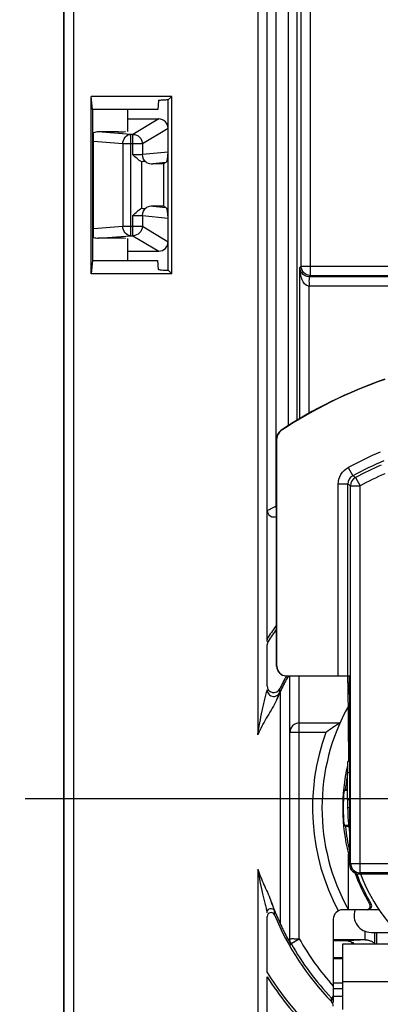
# Model space of a CAD drawing. Units: millimetres. Extents: x 0 to 420, y 0 to 297.
# Drawn here: x 209 to 215, y 171 to 187 of the extents above; entities that cross this region are included whole.
import ezdxf

# ---------------------------------------------------------------- set-up
doc = ezdxf.new("R2010")
doc.units = ezdxf.units.MM
doc.header["$LTSCALE"] = 23.1
doc.linetypes.add('CENTER', pattern=[0.6, 0.375, -0.075, 0.075, -0.075])
doc.layers.get('0').update_dxf_attribs({"linetype": 'CONTINUOUS'})
for name, color, linetype in [('78270', 7, 'CONTINUOUS'), ('ACHSEN', 7, 'CONTINUOUS'), ('MATSCHNITT', 7, 'CONTINUOUS'), ('RADIEN', 7, 'CONTINUOUS'), ('REF_MASSE', 7, 'CONTINUOUS')]:
    doc.layers.add(name, color=color, linetype=linetype)
doc.styles.get("Standard").update_dxf_attribs({"font": 'txt', "width": 0.7})
doc.dimstyles.new('DIMSTYLE_5', dxfattribs={"dimtxt": 3.5, "dimasz": 3.5, "dimexe": 1.5, "dimexo": 0.2, "dimgap": 0.875, "dimtad": 1, "dimdec": 3, "dimlfac": 3.333333, "dimdsep": 46, "dimtxsty": 'STANDARD', "dimblk": '_FILLED', "dimblk1": '_FILLED', "dimblk2": '_FILLED', "dimcen": 0.09, "dimclrt": 5, "dimadec": 0, "dimazin": 0, "dimtp": 0.5, "dimtm": 0.5, "dimtfac": 1, "dimtdec": 3, "dimtofl": 0, "dimtmove": 0, "dimatfit": 3, "dimldrblk": '_FILLED', "dimfxl": 1, "dimtolj": 1, "dimarcsym": 0})

# ---------------------------------------------------------------- blocks, each defined once
blk = doc.blocks.new('_FILLED')
at = {"color": 0, "linetype": 'BYBLOCK'}
blk.add_solid([(0, 0), (-1, 0.1429), (-1, -0.1429)], dxfattribs=at)
blk = doc.blocks.new('*D17')
at = {"layer": 'REF_MASSE', "color": 2, "linetype": 'CONTINUOUS'}
for p, q in [((209.048, 192.371), (198.382, 192.371)), ((199.882, 192.371), (199.882, 166.121)), ((199.882, 139.871), (199.882, 166.121)), ((216.207, 139.871), (198.382, 139.871))]:
    blk.add_line(p, q, dxfattribs=at)
at = {"layer": 'REF_MASSE', "color": 2, "linetype": 'CONTINUOUS', "xscale": 3.5, "yscale": 3.5, "zscale": 3.5}
for p, rotation in [((199.882, 192.371), 90), ((199.882, 139.871), 270)]:
    blk.add_blockref('_FILLED', p, dxfattribs=dict(at, rotation=rotation))
at = {"layer": 'REF_MASSE', "color": 5, "linetype": 'CONTINUOUS', "insert": (195.507, 166.596), "char_height": 3.5, "width": 10.875, "attachment_point": 2, "rotation": 90, "line_spacing_factor": 0.9}
blk.add_mtext('175', dxfattribs=at)

msp = doc.modelspace()

# ---------------------------------------------------------------- linework, layer by layer
at = {"color": 7, "linetype": 'CONTINUOUS'}
for p, q in [((210.3318, 185.47078), (210.31085, 185.68075)), ((210.31085, 182.8608), (210.31085, 185.68075)), ((211.5919, 185.68075), (210.31085, 185.68075)), ((211.5919, 182.8608), (211.5919, 185.68075)), ((211.36622, 185.47078), (210.3318, 185.47078)), ((210.33193, 185.47091), (210.33193, 183.07065)), ((210.88693, 185.47091), (210.88693, 185.12189)), ((211.45797, 184.6088), (211.45797, 183.93275)), ((210.88693, 183.41967), (210.88693, 183.07065)), ((210.3318, 183.07078), (210.31085, 182.8608)), ((210.3318, 183.07078), (211.36622, 183.07078)), ((211.5919, 182.8608), (210.31085, 182.8608)), ((214.35067, 174.66947), (214.32759, 174.64852)), ((214.35067, 174.66947), (214.38455, 174.66947)), ((214.38455, 174.64852), (214.32759, 174.64852)), ((214.32759, 174.09303), (214.40111, 174.09303)), ((214.35067, 174.07209), (214.32759, 174.09303)), ((214.40361, 174.07209), (214.35067, 174.07209)), ((214.39693, 172.75205), (214.39693, 173.64102)), ((214.30693, 172.21078), (215.35084, 172.21078)), ((214.30693, 171.16286), (214.30693, 172.21078)), ((214.30693, 171.61078), (216.37155, 171.61078))]:
    msp.add_line(p, q, dxfattribs=at)
for radius, start, end in [(3.00011, 167.056419, 194.078072), (2.97131, 169.707378, 174.230594), (2.99225, 174.674033, 185.325967), (2.91453, 201.139894, 321.856833), (4.95, 211.952746, 230.478804)]:
    msp.add_arc((217.30693, 174.37078), radius, start, end, dxfattribs=at)
msp.add_ellipse((217.30693, 174.3963), major_axis=(0, 2.92211), ratio=0.99996186, start_param=-4.70365493, end_param=-4.56721579, dxfattribs=at)
at = {"layer": '78270', "color": 7, "linetype": 'CONTINUOUS'}
msp.add_line((214.75857, 172.39078), (215.16856, 172.39078), dxfattribs=at)
msp.add_arc((214.75693, 172.66078), 0.27, 160.508118, 270, dxfattribs=at)
at = {"layer": 'ACHSEN', "color": 7, "linetype": 'CENTER'}
msp.add_line((209.25904, 174.52078), (225.46732, 174.52078), dxfattribs=at)
at = {"layer": 'MATSCHNITT', "color": 7, "linetype": 'CONTINUOUS'}
msp.add_line((209.86693, 213.94078), (209.86693, 170.80078), dxfattribs=at)
msp.add_arc((217.30693, 174.37078), 3.33, 150.911978, 209.085534, dxfattribs=at)
at = {"layer": 'RADIEN', "color": 7, "linetype": 'CONTINUOUS'}
for p, q in [((209.88193, 117.5323), (209.88193, 237.22078)), ((213.64563, 182.97947), (213.64563, 188.49701)), ((213.10693, 177.01632), (213.10695, 187.78688)), ((213.58264, 180.53267), (213.58264, 187.44703)), ((211.53502, 182.9133), (211.53062, 185.62826)), ((211.5919, 185.68075), (211.53962, 185.62847)), ((211.38063, 185.61525), (211.36622, 185.47078)), ((210.88693, 185.32078), (211.38204, 185.32078)), ((211.53193, 184.8225), (211.53193, 185.17126)), ((210.34693, 183.4393), (210.34693, 185.10226)), ((210.73693, 185.1156), (210.42111, 185.1156)), ((211.53193, 183.3703), (211.53193, 184.79567)), ((211.11067, 184.63834), (211.11067, 183.90321)), ((211.45797, 184.6088), (211.28677, 184.60632)), ((211.49443, 184.62703), (211.45797, 184.6088)), ((211.45797, 183.93275), (211.28677, 183.93524)), ((211.49443, 183.91453), (211.45797, 183.93275)), ((210.73693, 183.42595), (210.42111, 183.42595)), ((210.88693, 183.22078), (211.38204, 183.22078)), ((211.38063, 182.92631), (211.36622, 183.07078)), ((211.5919, 182.8608), (211.53962, 182.91309)), ((213.62599, 180.55772), (213.62599, 182.95984)), ((220.83527, 182.81244), (213.77858, 182.81244)), ((220.81823, 182.82948), (213.79562, 182.82948)), ((213.25693, 176.62078), (213.25693, 180.24381)), ((213.26085, 176.62078), (213.26085, 180.24171)), ((214.38715, 176.47078), (214.38715, 179.5176)), ((214.43299, 173.4878), (214.43299, 179.49014)), ((213.10693, 176.30776), (213.10693, 176.96015)), ((213.41086, 176.47078), (214.41334, 176.47078)), ((213.46693, 172.26715), (213.46693, 176.47078)), ((214.39004, 176.35612), (214.39861, 175.1066)), ((214.41596, 176.17078), (214.41596, 173.47077)), ((213.61693, 175.72078), (214.26285, 175.72078)), ((214.41596, 175.10652), (214.38612, 175.10652)), ((214.38455, 174.50242), (214.38455, 174.92652)), ((214.38501, 174.37509), (214.38504, 174.37078)), ((214.56596, 173.32078), (220.0479, 173.32078)), ((220.03087, 173.33781), (214.58299, 173.33781)), ((213.10693, 172.70272), (213.10693, 172.71433)), ((213.10693, 171.75114), (213.10693, 172.64578)), ((214.68344, 172.75078), (214.30693, 172.75078)), ((214.88485, 172.75078), (214.73502, 172.75078)), ((214.15693, 172.60078), (214.15693, 171.27583)), ((214.66358, 172.27078), (214.15693, 172.27078)), ((214.30693, 171.97078), (214.15693, 171.97078)), ((213.10693, 162.48946), (213.10693, 171.68252)), ((214.30693, 171.49436), (214.15693, 171.49436)), ((214.30693, 171.37078), (214.15693, 171.37078))]:
    msp.add_line(p, q, dxfattribs=at)
at = {"layer": 'RADIEN', "color": 9, "linetype": 'CONTINUOUS'}
for p, q in [((210.03193, 162.29977), (210.03193, 222.50331)), ((212.95693, 191.39553), (212.95693, 175.53364)), ((213.79562, 182.82948), (213.79562, 188.49701)), ((213.24193, 187.57735), (213.24193, 179.16421)), ((213.44765, 180.44714), (213.44765, 187.41022)), ((211.38204, 185.32078), (210.97322, 185.07588)), ((211.53193, 185.17126), (211.12265, 184.92609)), ((210.93517, 185.07588), (210.42111, 185.1156)), ((210.93517, 185.07588), (210.93517, 183.46567)), ((210.97322, 185.07588), (210.93517, 185.07588)), ((210.97322, 184.75245), (210.97322, 185.07588)), ((210.81104, 184.92609), (210.34693, 184.96195)), ((210.81104, 184.92609), (210.81104, 183.61547)), ((211.12265, 184.92609), (210.81104, 184.92609)), ((211.12265, 184.92609), (211.12265, 184.75484)), ((211.53193, 184.79567), (211.12265, 184.75484)), ((211.49443, 184.62703), (211.28677, 184.60632)), ((211.28677, 183.93524), (211.49443, 183.91453)), ((210.97322, 183.46567), (210.97322, 183.7891)), ((211.12265, 183.78671), (211.12265, 183.61547)), ((211.12265, 183.78671), (211.53193, 183.74589)), ((210.34693, 183.57961), (210.81104, 183.61547)), ((210.81104, 183.61547), (211.12265, 183.61547)), ((211.12265, 183.61547), (211.53193, 183.3703)), ((210.42111, 183.42595), (210.93517, 183.46567)), ((210.93517, 183.46567), (210.97322, 183.46567)), ((210.97322, 183.46567), (211.38204, 183.22078)), ((213.62599, 182.95984), (213.64563, 182.97947)), ((213.64563, 182.97947), (220.96823, 182.97947)), ((213.77599, 180.64399), (213.77599, 182.66245)), ((220.83787, 182.66245), (213.77599, 182.66245)), ((213.32791, 180.36668), (213.32395, 180.36877)), ((213.26085, 180.24171), (213.25693, 180.24381)), ((214.395, 179.78177), (214.46607, 179.64968)), ((214.51253, 179.62256), (214.58299, 179.49014)), ((214.23716, 176.47078), (214.23716, 179.5176)), ((214.38715, 179.5176), (214.23716, 179.5176)), ((214.43299, 179.49014), (214.58299, 179.49014)), ((214.58299, 173.33781), (214.58299, 179.49014)), ((213.1237, 177.06814), (213.12386, 177.08531)), ((213.26085, 176.62078), (213.25693, 176.62078)), ((213.61693, 172.28945), (213.61693, 176.47078)), ((213.30739, 176.20262), (213.30684, 176.26285)), ((214.39004, 176.35612), (214.4154, 176.35612)), ((213.31693, 172.52013), (213.31693, 176.22143)), ((214.04037, 175.57078), (213.46693, 175.57078)), ((214.41596, 174.92652), (214.38455, 174.92652)), ((214.38455, 174.50242), (214.41596, 174.50242)), ((214.38501, 174.37509), (214.41596, 174.37509)), ((214.41596, 173.47077), (214.43299, 173.4878)), ((214.43299, 173.4878), (216.34444, 173.4878)), ((212.95693, 173.39553), (212.95693, 162.48946)), ((214.56596, 173.32078), (214.58299, 173.33781)), ((214.75321, 172.8416), (214.75929, 172.84165)), ((213.22231, 172.66886), (213.22258, 172.72515)), ((213.22258, 172.72515), (213.22263, 172.73662)), ((214.66358, 172.27078), (214.66358, 172.40758)), ((214.81355, 172.39078), (214.81355, 172.22719)), ((214.84997, 172.21078), (214.84997, 172.39078)), ((213.46693, 172.26715), (213.44474, 172.26715)), ((213.48628, 172.21575), (213.61693, 172.28945)), ((213.48662, 172.19285), (213.48628, 172.21575)), ((214.38701, 172.25552), (214.15693, 172.2526)), ((214.67999, 172.27079), (214.38701, 172.25552)), ((214.30693, 171.98705), (214.15693, 171.98895)), ((214.30693, 171.58435), (214.15693, 171.58435)), ((214.12737, 171.29327), (214.12791, 171.33899)), ((214.12791, 171.33899), (214.12802, 171.34819)), ((214.15693, 171.37568), (214.12802, 171.34819))]:
    msp.add_line(p, q, dxfattribs=at)
for centre, radius, start, end in [((213.79698, 182.97977), 0.15133, 193.415229, 206.062204), ((217.30693, 174.37078), 6.14477, 113.015774, 118.295268), ((217.30693, 174.37078), 5.79894, 113.702025, 118.016828), ((214.53713, 179.51761), 0.14997, 118.282454, 180.005061), ((214.58296, 179.49015), 0.14997, 118.012075, 180.004753), ((202.38304, 158.90008), 24.01136, 59.658275, 59.786657), ((202.76645, 160.0672), 22.65742, 59.008543, 59.143668), ((217.30693, 174.37078), 6.285, 130.120609, 130.299118), ((217.30693, 174.37078), 3.48, 159.828729, 208.072487), ((214.58301, 173.48782), 0.15002, 180.008562, 269.991493), ((218.87061, 174.34187), 5.98893, 189.091706, 192.881538), ((218.84516, 174.33717), 5.96307, 192.892059, 194.590464), ((219.31756, 174.46122), 6.45148, 194.599778, 195.291304), ((217.30693, 174.37078), 4.23651, 209.425025, 221.966494)]:
    msp.add_arc(centre, radius, start, end, dxfattribs=at)
at = {"layer": 'RADIEN', "color": 7, "linetype": 'CONTINUOUS'}
for centre, radius, start, end in [((217.30693, 174.37078), 7.2, 108.86886, 123.586264), ((217.30693, 174.37078), 7.19607, 108.913527, 123.569138), ((213.4069, 180.24383), 0.14997, 123.580893, 180.005371), ((213.41082, 180.24172), 0.14997, 123.563763, 180.005375), ((217.30693, 174.37078), 5.99478, 113.015583, 118.287078), ((217.30693, 174.37078), 5.94894, 113.702008, 118.016828), ((213.21193, 179.09899), 0.105, 179.997249, 295.445356), ((217.30693, 174.37078), 4.95, 144.929086, 147.693204), ((217.30693, 174.37078), 4.98666, 144.318399, 147.019091), ((213.21208, 177.02809), 0.10515, 147.032439, 155.270679), ((217.30693, 174.37078), 4.425, 151.672776, 154.685423), ((216.9426, 174.55218), 3.99124, 151.264093, 153.086069), ((213.21193, 176.30778), 0.10501, 180.010238, 334.671514), ((217.18582, 174.42705), 4.26476, 153.541214, 155.118307), ((217.13763, 174.45098), 4.21095, 153.05947, 153.540595), ((217.30693, 174.37078), 4.3983, 155.117076, 156.963335), ((213.61693, 175.57078), 0.15, 90, 180), ((218.76156, 168.80825), 8.24751, 123.056291, 124.920434), ((217.30693, 174.37078), 2.97131, 185.769406, 193.241627), ((217.30693, 174.37078), 2.99225, 193.465286, 194.995333), ((217.30693, 174.37078), 2.99225, 200.232619, 210.737006), ((217.30693, 174.37078), 2.97131, 200.599426, 210.972696), ((217.30693, 174.37078), 4.3983, 199.444579, 204.882924), ((217.50804, 174.43358), 4.60884, 199.372749, 199.652694), ((217.58908, 174.46273), 4.69497, 199.655106, 200.413044), ((218.3241, 174.73825), 5.47993, 200.432417, 201.124214), ((214.68345, 172.81078), 0.06, 269.997416, 30.735754), ((214.70784, 172.81078), 0.06, 269.997463, 30.971379), ((213.16693, 172.64575), 0.06, 22.645401, 179.978366), ((217.30693, 174.37078), 4.425, 202.61984, 224.065659), ((214.30693, 172.60078), 0.15, 90, 180), ((217.19415, 174.31844), 4.27396, 204.882614, 205.797376), ((217.16739, 174.30547), 4.24423, 205.796927, 206.648769), ((217.1411, 174.29235), 4.21485, 206.649586, 207.048898), ((216.9308, 174.18301), 3.97782, 207.023782, 208.792139), ((217.10133, 174.27899), 4.1735, 208.819383, 209.990349), ((217.30693, 174.37078), 4.38651, 209.425025, 223.556047), ((215.45439, 172.15855), 0.6445, 173.8857, 175.349267), ((217.30693, 174.37078), 4.98666, 212.621746, 224.971281)]:
    msp.add_arc(centre, radius, start, end, dxfattribs=at)
for centre, major_axis, ratio, start_param, end_param in [((211.38135, 185.17057), (0.12935, 0.07748), 0.9948398, -0.53742338, 1.02881155), ((210.42643, 184.9654), (0.18088, -0.01398), 0.82679411, 1.66397202, 2.08867263), ((210.73693, 185.12189), (0.12, 0), 0.05240778, -1.57079633, 0), ((211.4944, 184.77702), (0.00493, 0.15116), 0.24612739, -3.0091211, -1.43908535), ((211.2869, 184.75632), (0.17604, 0.00967), 0.85046637, -2.19929884, -1.61825423), ((211.2869, 183.78523), (0.17604, -0.00967), 0.85046637, 1.61825423, 2.19929884), ((211.4944, 183.76453), (-0.00493, 0.15116), 0.24612739, -1.70250731, -0.13247155), ((210.42643, 183.57616), (0.18088, 0.01398), 0.82679411, -2.08867263, -1.66397202), ((210.73693, 183.41967), (0.12, 0), 0.05240778, 0, 1.57079633), ((211.38135, 183.37098), (0.12935, -0.07748), 0.9948398, -1.02881155, 0.53742338), ((213.40693, 176.62078), (0.15001, 0), 0.99996192, 3.14159265, 4.71238898), ((213.41086, 176.62078), (-0.15001, 0), 0.99996192, 6.28318531, 7.85398163), ((214.38799, 176.17078), (0, 0.3), 0.00872687, -0.90482709, 0), ((214.41334, 176.17078), (0, 0.3), 0.00872687, -1.57079633, 0), ((214.38612, 174.92652), (0, 0.18), 0.00872687, 0.00031622, 1.57079633), ((214.38612, 174.50242), (0, 0.18), 0.00872687, -4.71238898, -3.92658604), ((214.56597, 173.47078), (0.10607, 0.10607), 0.99992385, -3.92695274, -2.35623257), ((214.66358, 172.27209), (0.15, 0), 0.00872687, -1.57079633, -1.46114908)]:
    msp.add_ellipse(centre, major_axis=major_axis, ratio=ratio, start_param=start_param, end_param=end_param, dxfattribs=at)
for points, knots in [([(211.38063, 185.61525), (211.38108, 185.61979), (211.40436, 185.62063), (211.43159, 185.62635), (211.48345, 185.6276), (211.51973, 185.62847), (211.53962, 185.62847)], [0, 0, 0, 0, 0.08543542, 0.30551981, 0.62791137, 1, 1, 1, 1]), ([(211.19006, 184.62953), (211.17759, 184.63632), (211.15238, 184.65113), (211.12291, 184.64422), (211.11067, 184.63834)], [0, 0, 0, 0, 0.51115398, 1, 1, 1, 1]), ([(211.11067, 183.90321), (211.12289, 183.89735), (211.15235, 183.89055), (211.17759, 183.90523), (211.19006, 183.91203)], [0, 0, 0, 0, 0.48835226, 1, 1, 1, 1]), ([(211.53962, 182.91309), (211.51973, 182.91309), (211.48345, 182.91396), (211.43159, 182.91521), (211.40436, 182.92093), (211.38108, 182.92176), (211.38063, 182.92631)], [0, 0, 0, 0, 0.37208859, 0.69448016, 0.91456462, 1, 1, 1, 1]), ([(213.77858, 182.81244), (213.73269, 182.81243), (213.65205, 182.85227), (213.62653, 182.92963), (213.62599, 182.95984)], [0, 0, 0, 0, 0.60299611, 1, 1, 1, 1]), ([(213.13015, 176.18049), (213.14812, 176.15805), (213.20653, 176.12756), (213.26729, 176.15276), (213.28732, 176.17345)], [0, 0, 0, 0, 0.49953075, 1, 1, 1, 1]), ([(213.25937, 176.0919), (213.26489, 176.10499), (213.27486, 176.12964), (213.29145, 176.16281), (213.29728, 176.18673), (213.30868, 176.19886), (213.30739, 176.20262)], [0, 0, 0, 0, 0.35307273, 0.66597961, 0.90115659, 1, 1, 1, 1]), ([(213.24112, 176.05284), (213.19663, 175.96474), (213.08872, 175.79898), (212.99785, 175.62341), (212.95693, 175.53364)], [0, 0, 0, 0, 0.50007909, 1, 1, 1, 1]), ([(212.95693, 173.39553), (212.98616, 173.3123), (213.05144, 173.14826), (213.13003, 172.98975), (213.15943, 172.90659)], [0, 0, 0, 0, 0.49999066, 1, 1, 1, 1]), ([(213.22263, 172.73662), (213.22265, 172.7374), (213.21764, 172.74609), (213.21557, 172.75516), (213.21241, 172.76333)], [0, 0, 0, 0, 0.08195634, 1, 1, 1, 1]), ([(213.46693, 172.28945), (213.46969, 172.28831), (213.48039, 172.28651), (213.50305, 172.29656), (213.53901, 172.288), (213.56663, 172.28822), (213.582, 172.28864)], [0, 0, 0, 0, 0.07282164, 0.28269331, 0.60168099, 1, 1, 1, 1]), ([(214.67999, 172.27079), (214.69768, 172.2708), (214.72943, 172.26575), (214.774, 172.24672), (214.79022, 172.23388), (214.81315, 172.22349), (214.81355, 172.22719)], [0, 0, 0, 0, 0.37288479, 0.69121949, 0.92140624, 1, 1, 1, 1])]:
    msp.add_open_spline(points, degree=3, knots=knots, dxfattribs=at)
at = {"layer": 'RADIEN', "color": 9, "linetype": 'CONTINUOUS'}
for points, knots in [([(210.81104, 184.92609), (210.81194, 184.96307), (210.83415, 185.03506), (210.90263, 185.07473), (210.93517, 185.07588)], [0, 0, 0, 0, 0.53179982, 1, 1, 1, 1]), ([(210.97322, 185.07588), (211.01131, 185.07571), (211.0905, 185.04349), (211.12248, 184.96426), (211.12265, 184.92609)], [0, 0, 0, 0, 0.49945625, 1, 1, 1, 1]), ([(211.12265, 184.75484), (211.10693, 184.75171), (211.05653, 184.75482), (211.00701, 184.75245), (210.97322, 184.75245)], [0, 0, 0, 0, 0.3217318, 1, 1, 1, 1]), ([(210.97322, 183.7891), (211.00699, 183.7891), (211.05652, 183.78674), (211.10691, 183.78985), (211.12265, 183.78671)], [0, 0, 0, 0, 0.67789824, 1, 1, 1, 1]), ([(210.93517, 183.46567), (210.90263, 183.46683), (210.83416, 183.50649), (210.81194, 183.57848), (210.81104, 183.61547)], [0, 0, 0, 0, 0.46815566, 1, 1, 1, 1]), ([(211.12265, 183.61547), (211.12248, 183.5773), (211.09051, 183.49807), (211.01132, 183.46585), (210.97322, 183.46567)], [0, 0, 0, 0, 0.50042929, 1, 1, 1, 1]), ([(213.77599, 182.66245), (213.77617, 182.68145), (213.77727, 182.71628), (213.77526, 182.76367), (213.78112, 182.79202), (213.77566, 182.8098), (213.77858, 182.81244)], [0, 0, 0, 0, 0.3801216, 0.70401485, 0.92111491, 1, 1, 1, 1]), ([(213.77599, 182.66246), (213.75911, 182.66276), (213.69573, 182.68819), (213.66579, 182.75302), (213.6509, 182.79789)], [0, 0, 0, 0, 0.26314161, 1, 1, 1, 1]), ([(214.23716, 179.5176), (214.23715, 179.57066), (214.26644, 179.67875), (214.34754, 179.75611), (214.39427, 179.78124)], [0, 0, 0, 0, 0.50003318, 1, 1, 1, 1]), ([(213.10693, 179.09892), (213.10702, 179.10225), (213.12517, 179.10359), (213.14286, 179.11887), (213.18106, 179.13391), (213.20699, 179.14732), (213.22153, 179.15417)], [0, 0, 0, 0, 0.07861728, 0.29935712, 0.62112431, 1, 1, 1, 1]), ([(212.95693, 175.53364), (212.9669, 175.59704), (212.98853, 175.72342), (213.0197, 175.88037), (213.04729, 176.00456), (213.0682, 176.09553), (213.0878, 176.16821), (213.09835, 176.2184), (213.1066, 176.23859), (213.10693, 176.24634)], [0, 0, 0, 0, 0.26425623, 0.52784646, 0.65876478, 0.78801673, 0.91230013, 0.96805324, 1, 1, 1, 1]), ([(213.10693, 172.71433), (213.1069, 172.71596), (213.10086, 172.73087), (213.09819, 172.74621), (213.09448, 172.75979)], [0, 0, 0, 0, 0.10375645, 1, 1, 1, 1]), ([(213.1069, 172.71433), (213.10685, 172.73976), (213.15115, 172.79617), (213.21311, 172.76021), (213.22259, 172.7366)], [0, 0, 0, 0, 0.49984407, 1, 1, 1, 1])]:
    msp.add_open_spline(points, degree=3, knots=knots, dxfattribs=at)
at = {"layer": 'RADIEN', "color": 7, "linetype": 'CONTINUOUS'}
for points in [[(211.11067, 184.63834), (211.05875, 184.66751), (211.01535, 184.71037), (210.97322, 184.75245)], [(210.97322, 183.7891), (211.01533, 183.83121), (211.05875, 183.87405), (211.11067, 183.90321)], [(213.10693, 177.0281), (213.10693, 177.04311), (213.11029, 177.05845), (213.11657, 177.07208)], [(213.1232, 177.01632), (213.11278, 176.99984), (213.10693, 176.97964), (213.10693, 176.96015)], [(213.10693, 176.24634), (213.10693, 176.22306), (213.1156, 176.19865), (213.13015, 176.18049)], [(213.25938, 176.09192), (213.25375, 176.07869), (213.2476, 176.06568), (213.24112, 176.05284)], [(213.28732, 176.17345), (213.29553, 176.18193), (213.30248, 176.19189), (213.30739, 176.20262)], [(213.48628, 172.21575), (213.4738, 172.23787), (213.46693, 172.26405), (213.46693, 172.28945)], [(213.48662, 172.19285), (213.47393, 172.21511), (213.46693, 172.24153), (213.46693, 172.26715)], [(213.582, 172.28864), (213.59364, 172.28896), (213.60528, 172.28945), (213.61693, 172.28945)], [(214.15693, 171.22024), (214.15693, 171.2465), (214.14564, 171.2744), (214.12737, 171.29327)], [(214.12802, 171.34819), (214.14592, 171.32937), (214.15693, 171.3018), (214.15693, 171.27583)]]:
    msp.add_open_spline(points, degree=3, dxfattribs=at)
at = {"layer": 'RADIEN', "color": 9, "linetype": 'CONTINUOUS'}
for points in [[(211.19006, 184.62953), (211.15047, 184.65565), (211.12269, 184.70741), (211.12265, 184.75484)], [(211.12265, 183.78671), (211.12269, 183.83414), (211.15047, 183.8859), (211.19006, 183.91203)], [(213.64977, 182.94466), (213.64706, 182.95603), (213.64563, 182.96779), (213.64563, 182.97947)], [(213.6509, 182.79789), (213.6337, 182.84973), (213.62624, 182.90522), (213.62599, 182.95984)], [(213.79562, 182.82948), (213.74277, 182.82948), (213.6843, 182.86583), (213.66103, 182.91328)], [(213.22153, 179.15417), (213.22838, 179.1574), (213.23521, 179.1607), (213.24193, 179.16421)], [(213.24193, 179.16421), (213.24624, 179.1451), (213.25197, 179.12633), (213.257, 179.10739)], [(214.38667, 172.25552), (214.42292, 172.25537), (214.46195, 172.2384), (214.48599, 172.21128)], [(214.38667, 172.25552), (214.40558, 172.25544), (214.42516, 172.24845), (214.44035, 172.23721)], [(214.44035, 172.23721), (214.45021, 172.22991), (214.459, 172.22101), (214.46642, 172.21124)]]:
    msp.add_open_spline(points, degree=3, dxfattribs=at)

# ---------------------------------------------------------------- dimensions: what is measured, and where the dimension line sits
at = {"layer": 'REF_MASSE', "color": 2, "linetype": 'CONTINUOUS'}
dim = msp.add_linear_dim(base=(199.88193, 139.87078), p1=(209.24814, 192.37078), p2=(216.40693, 139.87078), angle=270, dimstyle='DIMSTYLE_5', dxfattribs=at)
dim.commit()
dim.dimension.update_dxf_attribs({"geometry": '*D17', "text_midpoint": (199.88193, 166.59595), "dimtype": 160})

doc.saveas('drawing.dxf')
